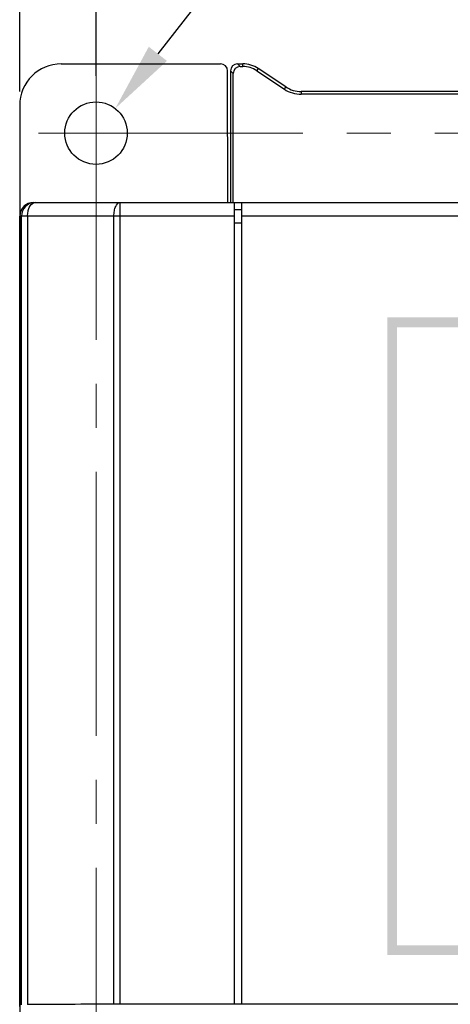
# Model space of a CAD drawing. Units: millimetres. Extents: x -3673 to 7877, y 0 to 1832.
# Drawn here: x 1123 to 1154, y 489 to 560 of the extents above; entities that cross this region are included whole.
import ezdxf

# ---------------------------------------------------------------- set-up
doc = ezdxf.new("R2010")
doc.units = ezdxf.units.MM
doc.linetypes.add('CENTER', pattern=[50.8, 31.75, -6.35, 6.35, -6.35])
doc.linetypes.add('CENTER2', pattern=[28.575, 19.05, -3.175, 3.175, -3.175])
doc.layers.get('0').update_dxf_attribs({"lineweight": 25})
doc.layers.add('AM_5_Dimension', color=6, linetype='Continuous', lineweight=13)
doc.layers.add('AM_7_Center', color=1, linetype='CENTER2', lineweight=13)
doc.layers.add('DEFAULT_1', color=7, linetype='CENTER')
doc.styles.add('WHGTXT', font='simplex', dxfattribs={"bigfont": 'whgtxt'})
doc.dimstyles.new('B_st.$0', dxfattribs={"dimtxt": 2.5, "dimasz": 2.5, "dimexe": 1, "dimexo": 0.5, "dimgap": 0.9, "dimtad": 1, "dimzin": 9, "dimdsep": 46, "dimtxsty": 'WHGTXT', "dimcen": 0, "dimclrd": 256, "dimclre": 256, "dimclrt": 256, "dimadec": 1, "dimazin": 2, "dimtp": 0.01, "dimtm": 0.01, "dimtfac": 1, "dimtmove": 0, "dimatfit": 3, "dimfxl": 0, "dimtolj": 1, "dimarcsym": 0})
doc.dimstyles.new('B_st.$3', dxfattribs={"dimtxt": 2.5, "dimasz": 2.5, "dimexe": 1, "dimexo": 0.5, "dimgap": 0.9, "dimtad": 1, "dimtoh": 1, "dimzin": 9, "dimdsep": 46, "dimtxsty": 'WHGTXT', "dimcen": 0, "dimclrd": 256, "dimclre": 256, "dimclrt": 256, "dimadec": 1, "dimazin": 2, "dimtp": 0.01, "dimtm": 0.01, "dimtfac": 1, "dimtofl": 0, "dimtmove": 0, "dimatfit": 3, "dimfxl": 0, "dimtolj": 1, "dimarcsym": 0})

# ---------------------------------------------------------------- blocks, each defined once
blk = doc.blocks.new('*D84')
at = {"layer": 'AM_5_Dimension', "linetype": 'ByBlock', "lineweight": -2, "transparency": 16777216}
for p, q in [((1122.733, 554.455), (1122.733, 606.431)), ((1223.733, 554.455), (1223.733, 606.431)), ((1127.733, 604.431), (1218.733, 604.431))]:
    blk.add_line(p, q, dxfattribs=at)
at = {"layer": 'AM_5_Dimension', "transparency": 16777216}
for points in [[(1127.733, 605.264), (1127.733, 603.597), (1122.733, 604.431)], [(1218.733, 605.264), (1218.733, 603.597), (1223.733, 604.431)]]:
    blk.add_solid(points, dxfattribs=at)
at = {"layer": 'Defpoints', "color": 0, "transparency": 16777216}
for p in [(1223.733, 604.431), (1122.733, 553.455), (1223.733, 553.455)]:
    blk.add_point(p, dxfattribs=at)
at = {"layer": 'AM_5_Dimension', "transparency": 16777216, "insert": (1173.233, 608.731), "char_height": 5, "attachment_point": 5, "style": 'WHGTXT'}
blk.add_mtext('\\A1;101', dxfattribs=at)
blk = doc.blocks.new('*D85')
at = {"layer": 'AM_5_Dimension', "linetype": 'ByBlock', "lineweight": -2, "transparency": 16777216}
for p, q in [((1128.233, 555.6), (1128.233, 594.006)), ((1218.233, 556.6), (1218.233, 594.006)), ((1213.233, 592.006), (1133.233, 592.006))]:
    blk.add_line(p, q, dxfattribs=at)
at = {"layer": 'AM_5_Dimension', "transparency": 16777216}
for points in [[(1133.233, 592.84), (1133.233, 591.173), (1128.233, 592.006)], [(1213.233, 592.84), (1213.233, 591.173), (1218.233, 592.006)]]:
    blk.add_solid(points, dxfattribs=at)
at = {"layer": 'Defpoints', "color": 0, "transparency": 16777216}
for p in [(1128.233, 592.006), (1218.233, 555.6), (1128.233, 554.6)]:
    blk.add_point(p, dxfattribs=at)
at = {"layer": 'AM_5_Dimension', "transparency": 16777216, "insert": (1173.233, 596.306), "char_height": 5, "attachment_point": 5, "style": 'WHGTXT'}
blk.add_mtext('\\A1;90', dxfattribs=at)
blk = doc.blocks.new('*D90')
at = {"layer": 'AM_5_Dimension', "linetype": 'ByBlock', "lineweight": -2, "transparency": 16777216}
for p, q in [((1142.357, 569.568), (1132.694, 557.176)), ((1173.803, 569.568), (1142.357, 569.568))]:
    blk.add_line(p, q, dxfattribs=at)
at = {"layer": 'AM_5_Dimension', "transparency": 16777216}
blk.add_solid([(1132.037, 557.688), (1133.351, 556.664), (1129.62, 553.233)], dxfattribs=at)
at = {"layer": 'Defpoints', "color": 0, "transparency": 16777216}
for p in [(1129.62, 553.233), (1126.847, 549.677)]:
    blk.add_point(p, dxfattribs=at)
at = {"layer": 'AM_5_Dimension', "transparency": 16777216, "insert": (1160.827, 573.868), "char_height": 5, "attachment_point": 5, "style": 'WHGTXT'}
blk.add_mtext('\\A1;2-∅4.5', dxfattribs=at)

msp = doc.modelspace()

# ---------------------------------------------------------------- hatches: boundary and pattern name
at = {"layer": 'DEFAULT_1', "true_color": 0x0072ce}
h = msp.add_hatch(color=152, dxfattribs=at)
h.dxf.hatch_style = 1
h.paths.add_polyline_path([(1211.033, 538.155), (1210.333, 538.155), (1210.333, 492.155), (1211.033, 492.155)])
h.paths.add_polyline_path([(1210.333, 492.855), (1149.933, 492.855), (1149.933, 492.155), (1210.333, 492.155)])
h.paths.add_polyline_path([(1149.933, 537.455), (1149.233, 537.455), (1149.233, 492.155), (1149.933, 492.155)])
h.paths.add_polyline_path([(1210.333, 538.155), (1149.233, 538.155), (1149.233, 537.455), (1210.333, 537.455)])

# ---------------------------------------------------------------- linework, layer by layer
at = {"color": 7}
for p, q in [((1125.728, 556.455), (1137.216, 556.455)), ((1138.429, 556.455), (1138.823, 556.455)), ((1138.628, 556.256), (1138.823, 556.256)), ((1137.729, 546.455), (1137.717, 555.955)), ((1137.929, 555.956), (1137.929, 546.455)), ((1138.128, 546.455), (1138.128, 555.756)), ((1139.822, 555.954), (1141.815, 554.626)), ((1141.925, 554.791), (1139.933, 556.119)), ((1157.029, 554.455), (1143.034, 554.455)), ((1156.029, 554.256), (1143.034, 554.256)), ((1122.729, 553.455), (1122.729, 545.455)), ((1123.733, 546.455), (1222.724, 546.455)), ((1138.229, 488.616), (1138.229, 546.455)), ((1138.729, 546.455), (1138.729, 488.616)), ((1138.229, 545.955), (1138.729, 545.955)), ((1122.729, 545.455), (1122.729, 487.955)), ((1122.733, 488.46), (1122.733, 545.455)), ((1122.851, 488.577), (1122.851, 545.455)), ((1138.229, 488.616), (1129.953, 488.616)), ((1138.729, 488.611), (1138.229, 488.611)), ((1216.505, 488.616), (1138.729, 488.616))]:
    msp.add_line(p, q, dxfattribs=at)
at = {"color": 9}
for p, q in [((1138.628, 556.256), (1138.429, 556.455)), ((1138.823, 556.256), (1138.823, 556.455)), ((1137.929, 555.956), (1138.128, 555.756)), ((1139.933, 556.119), (1139.822, 555.954)), ((1141.815, 554.626), (1141.925, 554.791)), ((1143.034, 554.455), (1143.034, 554.256)), ((1129.953, 546.455), (1129.953, 488.616)), ((1138.229, 545.455), (1122.733, 545.455)), ((1123.298, 545.455), (1123.298, 488.584)), ((1129.524, 488.615), (1129.524, 545.455)), ((1138.729, 544.955), (1138.229, 544.955)), ((1223.725, 545.455), (1138.729, 545.455))]:
    msp.add_line(p, q, dxfattribs=at)
at = {"color": 7}
msp.add_circle((1128.233, 551.455), 2.254, dxfattribs=at)
for centre, radius, start, end in [((1125.729, 553.455), 3, 90, 180), ((1138.823, 554.455), 2, 56.30993, 90), ((1138.823, 554.455), 1.801, 56.30993, 90), ((1143.034, 556.455), 2, 236.30993, 270), ((1143.034, 556.455), 2.199, 236.30993, 270), ((1123.729, 545.455), 1, 112.68384, 180), ((1123.851, 545.455), 1, 90.00109, 180.00109)]:
    msp.add_arc(centre, radius, start, end, dxfattribs=at)
for centre, major_axis, ratio, start_param, end_param in [((1137.217, 555.955), (0.426, -0.263), 0.998638, 0.55394, 2.124736), ((1138.429, 555.955), (0.354, -0.354), 0.998783, 2.356803, 3.926382), ((1138.628, 555.756), (0.354, -0.354), 0.998783, 2.356803, 3.926382), ((1123.733, 545.455), (-1, 0), 0.999962, 4.712389, 6.283185), ((1150.955, 488.221), (50, 0), 0.008727, 2.013757, 2.156939), ((1129.953, 488.607), (1, 0), 0.008727, 1.570796, 2.013757)]:
    msp.add_ellipse(centre, major_axis=major_axis, ratio=ratio, start_param=start_param, end_param=end_param, dxfattribs=at)
at = {"color": 9}
for points, knots in [([(1123.298, 545.455), (1123.298, 545.568), (1123.318, 545.787), (1123.422, 546.141), (1123.595, 546.383), (1123.743, 546.436)], [0, 0, 0, 0, 0.301616, 0.579677, 1, 1, 1, 1]), ([(1129.524, 545.455), (1129.524, 545.583), (1129.538, 545.77), (1129.593, 546.007), (1129.67, 546.238), (1129.812, 546.455), (1129.953, 546.455)], [0, 0, 0, 0, 0.335646, 0.49067, 0.631172, 1, 1, 1, 1])]:
    msp.add_open_spline(points, degree=3, knots=knots, dxfattribs=at)
msp.add_open_spline([(1123.743, 546.436), (1123.777, 546.448), (1123.814, 546.455), (1123.851, 546.455)], degree=3, dxfattribs=at)
at = {"layer": 'AM_7_Center'}
for p, q in [((1128.233, 555.6), (1128.233, 381.721)), ((1124.088, 551.455), (1222.567, 551.455))]:
    msp.add_line(p, q, dxfattribs=at)

# ---------------------------------------------------------------- dimensions: what is measured, and where the dimension line sits
at = {"layer": 'AM_5_Dimension'}
for base, p1, p2, picture, middle in [((1223.733, 604.431), (1122.733, 553.455), (1223.733, 553.455), '*D84', (1173.233, 604.431)), ((1128.233, 592.006), (1218.233, 555.6), (1128.233, 554.6), '*D85', (1173.233, 592.006))]:
    dim = msp.add_linear_dim(base=base, p1=p1, p2=p2, dimstyle='B_st.$0', override={"dimscale": 2, "dimdec": 1, "dimarcsym": 1}, dxfattribs=at)
    dim.commit()
    dim.dimension.update_dxf_attribs({"geometry": picture, "text_midpoint": middle, "dimtype": 160})
dim = msp.add_diameter_dim_2p(p1=(1126.847, 549.677), p2=(1129.62, 553.233), text='2-<>', dimstyle='B_st.$3', override={"dimscale": 2, "dimdec": 1, "dimtdec": 1, "dimarcsym": 1}, dxfattribs=at)
dim.commit()
dim.dimension.update_dxf_attribs({"geometry": '*D90', "text_midpoint": (1160.827, 569.568), "dimtype": 163})

doc.saveas('drawing.dxf')
